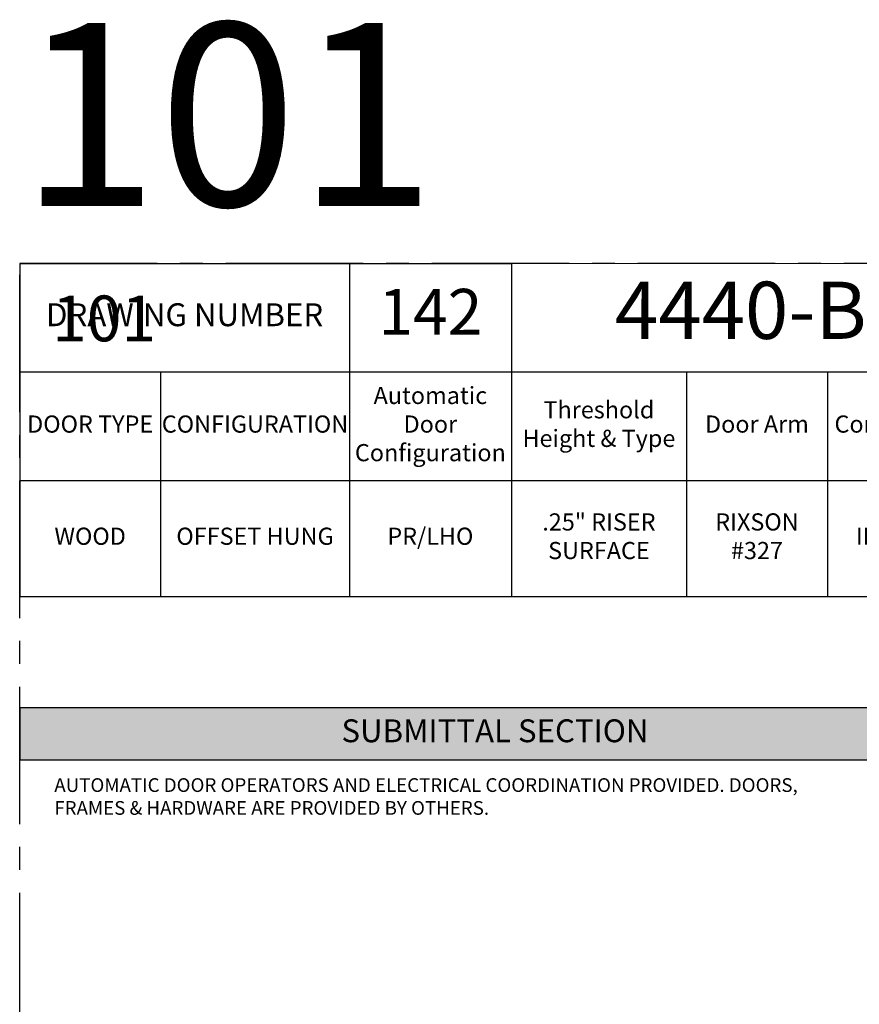
# Model space of a CAD drawing. Units: inches. Extents: x 3 to 2313, y -692 to 358.
# Drawn here: x 72 to 219, y 186 to 358 of the extents above; entities that cross this region are included whole.
import ezdxf
from ezdxf.enums import TextEntityAlignment as Align

# ---------------------------------------------------------------- set-up
doc = ezdxf.new("R2010")
doc.units = ezdxf.units.IN
doc.header["$MEASUREMENT"] = 0
doc.linetypes.add('CENTER2', pattern=[1.125, 0.75, -0.125, 0.125, -0.125])
doc.layers.add('CALLOUT', color=6, linetype='Continuous')
doc.layers.add('CONSTRUCTION', color=8, linetype='CENTER2', plot=False)
doc.layers.add('CONSTRUCTION - SHEET VIEWS', color=8, linetype='CENTER2', plot=False)
doc.layers.add('NOT FOR CONSTRUCTION TEXT', color=254, linetype='Continuous', lineweight=20, transparency=0.8)
doc.styles.add('PSD', font='FRABK.TTF')
doc.styles.add('PSD - B', font='FRAHV.TTF', dxfattribs={"height": 0.09375})

# ---------------------------------------------------------------- blocks, each defined once
blk = doc.blocks.new('11x17 PSD MODEL SPACE - SIMPLE')
at = {"layer": 'CONSTRUCTION'}
blk.add_lwpolyline([(0, 8.6888), (16.4325, 8.6888), (16.4325, 0), (0, 0)], close=True, dxfattribs=at)
at = {"layer": 'CALLOUT', "style": 'PSD'}
blk.add_attdef('SHEET', text='', height=1, dxfattribs=at).set_placement((0, 8.6888), align=Align.BOTTOM_LEFT)
at = {"layer": 'CONSTRUCTION', "style": 'PSD', "flags": 8}
blk.add_attdef('DO_NOT_CHANGE', text='', height=0.25, dxfattribs=at).set_placement((0.1768, 8.512), align=Align.TOP_LEFT)
blk = doc.blocks.new('*T35')
at = {"layer": 'CALLOUT', "color": 0, "linetype": 'ByBlock', "lineweight": -2, "transparency": 16777216}
for p, q in [((0, 0), (166.07, 0)), ((0, 0), (0, -9.17)), ((166.07, 0), (166.07, -9.17)), ((0, -9.17), (166.07, -9.17))]:
    blk.add_line(p, q, dxfattribs=at)
at = {"layer": 'CALLOUT', "color": 254, "transparency": 16777216}
blk.add_solid([(0, 0), (0, -9.17), (166.07, 0), (166.07, -9.17)], dxfattribs=at)
at = {"layer": 'CALLOUT', "transparency": 16777216, "insert": (83.04, -4.59), "char_height": 4, "width": 162.2347, "attachment_point": 5, "style": 'PSD - B'}
blk.add_mtext('SUBMITTAL SECTION', dxfattribs=at)
blk = doc.blocks.new('NOT FOR CONSTRUCTION')
at = {"color": 45, "insert": (0, 0), "char_height": 0.625, "attachment_point": 5, "rotation": 30, "style": 'PSD'}
blk.add_mtext_dynamic_manual_height_columns('NOT FOR CONSTRUCTION OR SUBMITTAL FOR REVIEW ONLY', width=12.92634, gutter_width=0.4688, heights=[0], dxfattribs=at)
blk = doc.blocks.new('*T71')
at = {"layer": 'CALLOUT', "color": 0, "lineweight": -2, "transparency": 16777216}
for p, q in [((0, 0), (85.9, 0)), ((0, 0), (0, -18.98)), ((57.61, 0), (57.61, -37.95)), ((85.9, 0), (85.9, -37.95)), ((0, -18.98), (166.07, -18.98)), ((116.51, -18.98), (116.51, -37.95)), ((141.12, -18.98), (141.12, -37.95)), ((166.07, -18.98), (166.07, -37.95)), ((57.61, -37.95), (166.07, -37.95))]:
    blk.add_line(p, q, dxfattribs=at)
at = {"layer": 'CALLOUT', "color": 0, "linetype": 'ByBlock', "lineweight": -2, "transparency": 16777216}
for p, q in [((0, -18.98), (0, -58.2)), ((24.61, -18.98), (24.61, -58.2)), ((0, -37.95), (57.61, -37.95)), ((57.61, -37.95), (57.61, -58.2)), ((85.9, -37.95), (85.9, -58.2)), ((116.51, -37.95), (116.51, -58.2)), ((141.12, -37.95), (141.12, -58.2)), ((166.07, -37.95), (166.07, -58.2)), ((0, -58.2), (166.07, -58.2))]:
    blk.add_line(p, q, dxfattribs=at)
at = {"layer": 'Defpoints', "color": 8, "linetype": 'ByBlock', "lineweight": 0, "transparency": 16777216}
for p, q in [((85.9, 0), (166.07, 0)), ((166.07, 0), (166.07, -18.98))]:
    blk.add_line(p, q, dxfattribs=at)
at = {"layer": 'CALLOUT', "transparency": 16777216, "attachment_point": 5, "style": 'PSD'}
for s, insert, char_height, width in [('4440-B', (125.99, -9.49), 10, 80.0584), ('142', (71.75, -9.49), 8, 28.1643), ('DRAWING NUMBER', (28.81, -9.49), 4, 57.492), ('Automatic Door Configuration^J', (71.75, -28.47), 3, 28.1643), ('Threshold Height & Type^J', (101.2, -28.47), 3, 30.492), ('DOOR TYPE', (12.31, -28.47), 3, 24.492), ('CONFIGURATION', (41.11, -28.47), 3, 32.88), ('Door Arm^J', (128.81, -28.47), 3, 24.492), ('Control Box^J', (153.6, -28.47), 3, 24.8343), ('.25" RISER SURFACE', (101.2, -48.08), 3, 30.492), ('RIXSON #327', (128.81, -48.08), 3, 22.612), ('WOOD', (12.31, -48.08), 3, 24.492), ('OFFSET HUNG', (41.11, -48.08), 3, 32.88), ('PR/LHO', (71.75, -48.08), 3, 28.1643), ('IN CASE', (153.6, -48.08), 3, 24.8343)]:
    blk.add_mtext(s, dxfattribs=dict(at, insert=insert, char_height=char_height, width=width))

msp = doc.modelspace()

# ---------------------------------------------------------------- block references
for name, p in [('*T71', (71.83165, 315.25225)), ('*T35', (71.83165, 237.62305))]:
    msp.add_blockref(name, p)
at = {"layer": 'CONSTRUCTION - SHEET VIEWS'}
ref = msp.add_blockref('11x17 PSD MODEL SPACE - SIMPLE', (71.83165, 37.25225), dxfattribs=dict(at, xscale=32, yscale=32, zscale=32))
ref.add_attrib('SHEET', '101', dxfattribs={"layer": 'CALLOUT', "height": 32, "style": 'PSD'}).set_placement((71.83165, 315.29351), align=Align.BOTTOM_LEFT)
ref.add_attrib('DO_NOT_CHANGE', '101', dxfattribs={"layer": 'CONSTRUCTION', "height": 8, "style": 'PSD'}).set_placement((77.4885, 309.63666), align=Align.TOP_LEFT)
at = {"layer": 'NOT FOR CONSTRUCTION TEXT', "xscale": 32, "yscale": 32, "zscale": 32}
msp.add_blockref('NOT FOR CONSTRUCTION', (334.75165, 176.27288), dxfattribs=at)

# ---------------------------------------------------------------- texts
at = {"layer": 'CALLOUT', "insert": (77.88032, 225.26059), "char_height": 2.3984375, "width": 132.9464492, "attachment_point": 1, "style": 'PSD'}
msp.add_mtext('AUTOMATIC DOOR OPERATORS AND ELECTRICAL COORDINATION PROVIDED. DOORS, FRAMES & HARDWARE ARE PROVIDED BY OTHERS.', dxfattribs=at)

doc.saveas('drawing.dxf')
